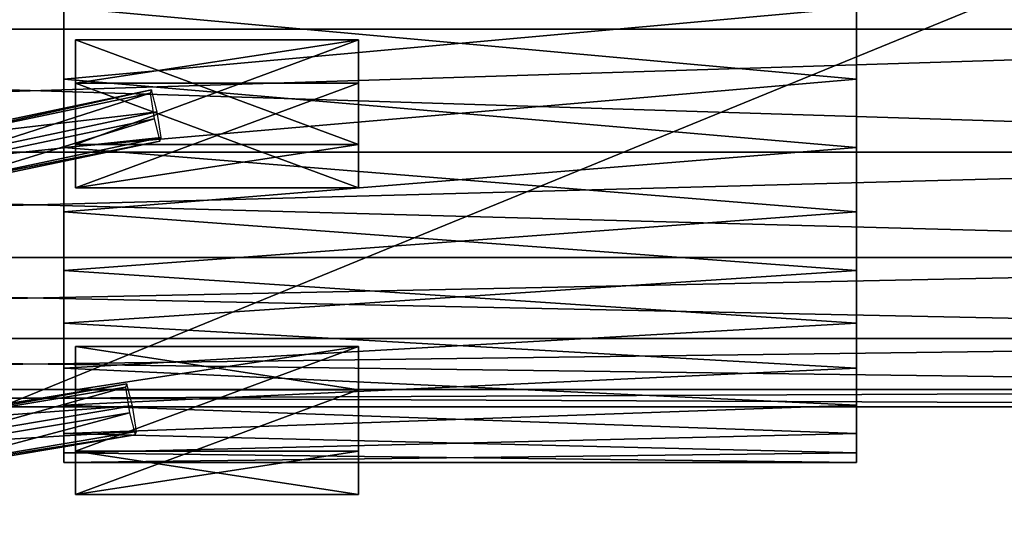
# Model space of a CAD drawing. Units: metres. Extents: x -0.5 to 23, y -1.1 to 1.7.
# Drawn here: x 19.5 to 21.3, y -1.1 to -0.2 of the extents above; entities that cross this region are included whole.
import ezdxf

# ---------------------------------------------------------------- set-up
doc = ezdxf.new("R2010")
doc.units = ezdxf.units.M

msp = doc.modelspace()

# ---------------------------------------------------------------- linework, layer by layer
for points in [[(16.1, 0, 2.5), (23, -0.2329, 2.4693), (23, 0, 2.5)], [(16.1, 0, 2.5), (16.1, -0.2329, 2.4693), (23, -0.2329, 2.4693)], [(16.1, -0.2329, 0.7307), (23, 0, 0.7), (23, -0.2329, 0.7307)], [(16.1, -0.2329, 0.7307), (16.1, 0, 0.7), (23, 0, 0.7)], [(16.1, 0, -0.7), (23, -0.2329, -0.7307), (23, 0, -0.7)], [(16.1, 0, -0.7), (16.1, -0.2329, -0.7307), (23, -0.2329, -0.7307)], [(16.1, -0.2329, -2.4693), (23, 0, -2.5), (23, -0.2329, -2.4693)], [(16.1, -0.2329, -2.4693), (16.1, 0, -2.5), (23, 0, -2.5)], [(19.6, -0.0654, -0.6021), (19.6, -0.3214, -0.6531), (19.6, 0, -1.6)], [(19.6, -0.3214, -0.6531), (19.6, -0.5555, -0.7685), (19.6, 0, -1.6)], [(19.6, -0.5555, -0.7685), (19.6, -0.7518, -0.9406), (19.6, 0, -1.6)], [(19.6, -0.7518, -0.9406), (19.6, -0.8969, -1.1577), (19.6, 0, -1.6)], [(19.6, -0.8969, -1.1577), (19.6, -0.9808, -1.4049), (19.6, 0, -1.6)], [(19.6, -0.9808, -1.4049), (19.6, -0.9978, -1.6654), (19.6, 0, -1.6)], [(19.6, -0.9978, -1.6654), (19.6, -0.9469, -1.9214), (19.6, 0, -1.6)], [(19.6, -0.9469, -1.9214), (19.6, -0.8314, -2.1556), (19.6, 0, -1.6)], [(19.6, -0.8314, -2.1556), (19.6, -0.6593, -2.3518), (19.6, 0, -1.6)], [(19.6, -0.6593, -2.3518), (19.6, -0.4423, -2.4969), (19.6, 0, -1.6)], [(19.6, -0.4423, -2.4969), (19.6, -0.1951, -2.5808), (19.6, 0, -1.6)], [(19.6, -0.0654, 2.5979), (19.6, -0.3214, 2.5469), (19.6, 0, 1.6)], [(19.6, -0.3214, 2.5469), (19.6, -0.5555, 2.4315), (19.6, 0, 1.6)], [(19.6, -0.5555, 2.4315), (19.6, -0.7518, 2.2593), (19.6, 0, 1.6)], [(19.6, -0.7518, 2.2593), (19.6, -0.8969, 2.0423), (19.6, 0, 1.6)], [(19.6, -0.8969, 2.0423), (19.6, -0.9808, 1.7951), (19.6, 0, 1.6)], [(19.6, -0.9808, 1.7951), (19.6, -0.9978, 1.5346), (19.6, 0, 1.6)], [(19.6, -0.9978, 1.5346), (19.6, -0.9469, 1.2786), (19.6, 0, 1.6)], [(19.6, -0.9469, 1.2786), (19.6, -0.8314, 1.0444), (19.6, 0, 1.6)], [(19.6, -0.8314, 1.0444), (19.6, -0.6593, 0.8482), (19.6, 0, 1.6)], [(19.6, -0.6593, 0.8482), (19.6, -0.4423, 0.7031), (19.6, 0, 1.6)], [(19.6, -0.4423, 0.7031), (19.6, -0.1951, 0.6192), (19.6, 0, 1.6)], [(21, -0.4423, -0.7031), (21, -0.1951, -0.6192), (21, 0, -1.6)], [(21, -0.6593, -0.8482), (21, -0.4423, -0.7031), (21, 0, -1.6)], [(21, -0.8314, -1.0444), (21, -0.6593, -0.8482), (21, 0, -1.6)], [(21, -0.9469, -1.2786), (21, -0.8314, -1.0444), (21, 0, -1.6)], [(21, -0.9978, -1.5346), (21, -0.9469, -1.2786), (21, 0, -1.6)], [(21, -0.9808, -1.7951), (21, -0.9978, -1.5346), (21, 0, -1.6)], [(21, -0.8969, -2.0423), (21, -0.9808, -1.7951), (21, 0, -1.6)], [(21, -0.7518, -2.2593), (21, -0.8969, -2.0423), (21, 0, -1.6)], [(21, -0.5555, -2.4315), (21, -0.7518, -2.2593), (21, 0, -1.6)], [(21, -0.3214, -2.5469), (21, -0.5555, -2.4315), (21, 0, -1.6)], [(21, -0.0654, -2.5978), (21, -0.3214, -2.5469), (21, 0, -1.6)], [(21, -0.4423, 2.4969), (21, -0.1951, 2.5808), (21, 0, 1.6)], [(21, -0.6593, 2.3518), (21, -0.4423, 2.4969), (21, 0, 1.6)], [(21, -0.8314, 2.1556), (21, -0.6593, 2.3518), (21, 0, 1.6)], [(21, -0.9469, 1.9214), (21, -0.8314, 2.1556), (21, 0, 1.6)], [(21, -0.9978, 1.6654), (21, -0.9469, 1.9214), (21, 0, 1.6)], [(21, -0.9808, 1.4049), (21, -0.9978, 1.6654), (21, 0, 1.6)], [(21, -0.8969, 1.1577), (21, -0.9808, 1.4049), (21, 0, 1.6)], [(21, -0.7518, 0.9407), (21, -0.8969, 1.1577), (21, 0, 1.6)], [(21, -0.5555, 0.7685), (21, -0.7518, 0.9407), (21, 0, 1.6)], [(21, -0.3214, 0.6531), (21, -0.5555, 0.7685), (21, 0, 1.6)], [(21, -0.0654, 0.6021), (21, -0.3214, 0.6531), (21, 0, 1.6)], [(21, -0.1951, -0.6192), (19.6, -0.3214, -0.6531), (19.6, -0.0654, -0.6021)], [(21, -0.3214, -2.5469), (21, -0.0654, -2.5978), (19.6, -0.1951, -2.5808)], [(21, -0.1951, 2.5808), (19.6, -0.3214, 2.5469), (19.6, -0.0654, 2.5979)], [(21, -0.3214, 0.6531), (21, -0.0654, 0.6021), (19.6, -0.1951, 0.6192)], [(21.2, -0.2, 1.3), (19, -1.1, 0.6), (19, -0.2, 1.3)], [(19, -0.2, -1.3), (19, -1.1, -0.6), (21.2, -0.2, -1.3)], [(21.2, -0.2, -1.3), (19, -1.1, -0.6), (19, -1.1, 0.6)], [(19, -1.1, 0.6), (21.2, -0.2, 1.3), (21.2, -0.2, -1.3)], [(21, -0.1951, -0.6192), (21, -0.4423, -0.7031), (19.6, -0.3214, -0.6531)], [(21, -0.3214, -2.5469), (19.6, -0.1951, -2.5808), (19.6, -0.4423, -2.4969)], [(21, -0.1951, 2.5808), (21, -0.4423, 2.4969), (19.6, -0.3214, 2.5469)], [(21, -0.3214, 0.6531), (19.6, -0.1951, 0.6192), (19.6, -0.4423, 0.7031)], [(16.1, -0.2329, 2.4693), (23, -0.45, 2.3794), (23, -0.2329, 2.4693)], [(16.1, -0.2329, 2.4693), (16.1, -0.45, 2.3794), (23, -0.45, 2.3794)], [(16.1, -0.45, 0.8206), (23, -0.2329, 0.7307), (23, -0.45, 0.8206)], [(16.1, -0.45, 0.8206), (16.1, -0.2329, 0.7307), (23, -0.2329, 0.7307)], [(16.1, -0.2329, -0.7307), (23, -0.45, -0.8206), (23, -0.2329, -0.7307)], [(16.1, -0.2329, -0.7307), (16.1, -0.45, -0.8206), (23, -0.45, -0.8206)], [(16.1, -0.45, -2.3794), (23, -0.2329, -2.4693), (23, -0.45, -2.3794)], [(16.1, -0.45, -2.3794), (16.1, -0.2329, -2.4693), (23, -0.2329, -2.4693)], [(19.6208, -0.4368, -0.8068), (19.6208, -0.252, -0.7302), (20.1208, -0.252, -0.7302)], [(20.1208, -0.4368, -0.8068), (19.6208, -0.4368, -0.8068), (20.1208, -0.252, -0.7302)], [(20.1208, -0.252, -0.7302), (19.6208, -0.252, -0.7302), (19.6208, -0.3285, -0.5455)], [(20.1208, -0.252, -0.7302), (19.6208, -0.3285, -0.5455), (20.1208, -0.3285, -0.5455)], [(19.6208, -0.252, -0.7302), (19.6208, -0.4368, -0.8068), (19.6208, -0.3285, -0.5455)], [(19.6208, -0.252, -2.4697), (19.6208, -0.4368, -2.3932), (20.1208, -0.4368, -2.3932)], [(20.1208, -0.252, -2.4697), (19.6208, -0.252, -2.4697), (20.1208, -0.4368, -2.3932)], [(19.6208, -0.3285, -2.6545), (19.6208, -0.252, -2.4697), (20.1208, -0.252, -2.4697)], [(20.1208, -0.3285, -2.6545), (19.6208, -0.3285, -2.6545), (20.1208, -0.252, -2.4697)], [(19.6208, -0.4368, -2.3932), (19.6208, -0.252, -2.4697), (19.6208, -0.5133, -2.578)], [(19.6208, -0.5133, -2.578), (19.6208, -0.252, -2.4697), (19.6208, -0.3285, -2.6545)], [(19.6208, -0.4368, 2.3932), (19.6208, -0.252, 2.4698), (20.1208, -0.252, 2.4698)], [(20.1208, -0.4368, 2.3932), (19.6208, -0.4368, 2.3932), (20.1208, -0.252, 2.4698)], [(20.1208, -0.252, 2.4698), (19.6208, -0.252, 2.4698), (19.6208, -0.3285, 2.6545)], [(20.1208, -0.252, 2.4698), (19.6208, -0.3285, 2.6545), (20.1208, -0.3285, 2.6545)], [(19.6208, -0.252, 2.4698), (19.6208, -0.4368, 2.3932), (19.6208, -0.3285, 2.6545)], [(19.6208, -0.252, 0.7302), (19.6208, -0.4368, 0.8068), (20.1208, -0.4368, 0.8068)], [(20.1208, -0.252, 0.7302), (19.6208, -0.252, 0.7302), (20.1208, -0.4368, 0.8068)], [(19.6208, -0.3285, 0.5455), (19.6208, -0.252, 0.7302), (20.1208, -0.252, 0.7302)], [(20.1208, -0.3285, 0.5455), (19.6208, -0.3285, 0.5455), (20.1208, -0.252, 0.7302)], [(19.6208, -0.4368, 0.8068), (19.6208, -0.252, 0.7302), (19.6208, -0.5133, 0.622)], [(19.6208, -0.5133, 0.622), (19.6208, -0.252, 0.7302), (19.6208, -0.3285, 0.5455)], [(20.1208, -0.3285, -0.5455), (20.1208, -0.4368, -0.8068), (20.1208, -0.252, -0.7302)], [(20.1208, -0.5133, -2.578), (20.1208, -0.252, -2.4697), (20.1208, -0.4368, -2.3932)], [(20.1208, -0.3285, -2.6545), (20.1208, -0.252, -2.4697), (20.1208, -0.5133, -2.578)], [(20.1208, -0.3285, 2.6545), (20.1208, -0.4368, 2.3932), (20.1208, -0.252, 2.4698)], [(20.1208, -0.5133, 0.622), (20.1208, -0.252, 0.7302), (20.1208, -0.4368, 0.8068)], [(20.1208, -0.3285, 0.5455), (20.1208, -0.252, 0.7302), (20.1208, -0.5133, 0.622)], [(21, -0.4423, -0.7031), (19.6, -0.5555, -0.7685), (19.6, -0.3214, -0.6531)], [(21, -0.5555, -2.4315), (21, -0.3214, -2.5469), (19.6, -0.4423, -2.4969)], [(21, -0.4423, 2.4969), (19.6, -0.5555, 2.4315), (19.6, -0.3214, 2.5469)], [(21, -0.5555, 0.7685), (21, -0.3214, 0.6531), (19.6, -0.4423, 0.7031)], [(20.1208, -0.3285, -0.5455), (19.6208, -0.3285, -0.5455), (19.6208, -0.5133, -0.622)], [(20.1208, -0.3285, -0.5455), (19.6208, -0.5133, -0.622), (20.1208, -0.5133, -0.622)], [(19.6208, -0.3285, -0.5455), (19.6208, -0.4368, -0.8068), (19.6208, -0.5133, -0.622)], [(20.1208, -0.5133, -2.578), (19.6208, -0.5133, -2.578), (19.6208, -0.3285, -2.6545)], [(20.1208, -0.5133, -2.578), (19.6208, -0.3285, -2.6545), (20.1208, -0.3285, -2.6545)], [(20.1208, -0.3285, 2.6545), (19.6208, -0.3285, 2.6545), (19.6208, -0.5133, 2.578)], [(20.1208, -0.3285, 2.6545), (19.6208, -0.5133, 2.578), (20.1208, -0.5133, 2.578)], [(19.6208, -0.3285, 2.6545), (19.6208, -0.4368, 2.3932), (19.6208, -0.5133, 2.578)], [(20.1208, -0.5133, 0.622), (19.6208, -0.5133, 0.622), (19.6208, -0.3285, 0.5455)], [(20.1208, -0.5133, 0.622), (19.6208, -0.3285, 0.5455), (20.1208, -0.3285, 0.5455)], [(20.1208, -0.5133, -0.622), (20.1208, -0.4368, -0.8068), (20.1208, -0.3285, -0.5455)], [(20.1208, -0.5133, 2.578), (20.1208, -0.4368, 2.3932), (20.1208, -0.3285, 2.6545)], [(19.7553, -0.3401, -0.6426), (19.3197, -0.4317, -0.634), (19.7651, -0.3791, -0.613)], [(19.3225, -0.4363, -0.6837), (19.3197, -0.4317, -0.634), (19.7553, -0.3401, -0.6426)], [(19.7553, -0.3401, -2.5574), (19.3197, -0.4317, -2.566), (19.7651, -0.3791, -2.587)], [(19.3225, -0.4363, -2.5162), (19.3197, -0.4317, -2.566), (19.7553, -0.3401, -2.5574)], [(19.7553, -0.3401, 2.5574), (19.3197, -0.4317, 2.566), (19.7651, -0.3791, 2.587)], [(19.3225, -0.4363, 2.5163), (19.3197, -0.4317, 2.566), (19.7553, -0.3401, 2.5574)], [(19.7553, -0.3401, 0.6426), (19.3197, -0.4317, 0.634), (19.7651, -0.3791, 0.613)], [(19.3225, -0.4363, 0.6837), (19.3197, -0.4317, 0.634), (19.7553, -0.3401, 0.6426)], [(19.7526, -0.3464, -0.6921), (19.3225, -0.4363, -0.6837), (19.7553, -0.3401, -0.6426)], [(19.7526, -0.3464, -2.5078), (19.3225, -0.4363, -2.5162), (19.7553, -0.3401, -2.5574)], [(19.7526, -0.3464, 2.5079), (19.3225, -0.4363, 2.5163), (19.7553, -0.3401, 2.5574)], [(19.7526, -0.3464, 0.6921), (19.3225, -0.4363, 0.6837), (19.7553, -0.3401, 0.6426)], [(19.3332, -0.4806, -0.7042), (19.3225, -0.4363, -0.6837), (19.7526, -0.3464, -0.6921)], [(19.3332, -0.4806, -2.4958), (19.3225, -0.4363, -2.5162), (19.7526, -0.3464, -2.5078)], [(19.3332, -0.4806, 2.4958), (19.3225, -0.4363, 2.5163), (19.7526, -0.3464, 2.5079)], [(19.3332, -0.4806, 0.7042), (19.3225, -0.4363, 0.6837), (19.7526, -0.3464, 0.6921)], [(19.7599, -0.3917, -0.712), (19.3332, -0.4806, -0.7042), (19.7526, -0.3464, -0.6921)], [(19.7599, -0.3917, -2.4879), (19.3332, -0.4806, -2.4958), (19.7526, -0.3464, -2.5078)], [(19.7599, -0.3917, 2.488), (19.3332, -0.4806, 2.4958), (19.7526, -0.3464, 2.5079)], [(19.7599, -0.3917, 0.712), (19.3332, -0.4806, 0.7042), (19.7526, -0.3464, 0.6921)], [(19.3197, -0.4317, -0.634), (19.3275, -0.4714, -0.6047), (19.7651, -0.3791, -0.613)], [(19.3197, -0.4317, -2.566), (19.3275, -0.4714, -2.5952), (19.7651, -0.3791, -2.587)], [(19.3197, -0.4317, 2.566), (19.3275, -0.4714, 2.5952), (19.7651, -0.3791, 2.587)], [(19.3197, -0.4317, 0.634), (19.3275, -0.4714, 0.6048), (19.7651, -0.3791, 0.613)], [(19.7651, -0.3791, -0.613), (19.3275, -0.4714, -0.6047), (19.7724, -0.4244, -0.6328)], [(19.7651, -0.3791, -2.587), (19.3275, -0.4714, -2.5952), (19.7724, -0.4244, -2.5671)], [(19.7651, -0.3791, 2.587), (19.3275, -0.4714, 2.5952), (19.7724, -0.4244, 2.5671)], [(19.7651, -0.3791, 0.613), (19.3275, -0.4714, 0.6048), (19.7724, -0.4244, 0.6329)], [(19.341, -0.5204, -0.6749), (19.3332, -0.4806, -0.7042), (19.7599, -0.3917, -0.712)], [(19.341, -0.5204, -2.5251), (19.3332, -0.4806, -2.4958), (19.7599, -0.3917, -2.4879)], [(19.341, -0.5204, 2.5251), (19.3332, -0.4806, 2.4958), (19.7599, -0.3917, 2.488)], [(19.341, -0.5204, 0.6749), (19.3332, -0.4806, 0.7042), (19.7599, -0.3917, 0.712)], [(19.7697, -0.4307, -0.6824), (19.341, -0.5204, -0.6749), (19.7599, -0.3917, -0.712)], [(19.7697, -0.4307, -2.5176), (19.341, -0.5204, -2.5251), (19.7599, -0.3917, -2.4879)], [(19.7697, -0.4307, 2.5176), (19.341, -0.5204, 2.5251), (19.7599, -0.3917, 2.488)], [(19.7697, -0.4307, 0.6824), (19.341, -0.5204, 0.6749), (19.7599, -0.3917, 0.712)], [(19.3275, -0.4714, -0.6047), (19.3381, -0.5158, -0.6252), (19.7724, -0.4244, -0.6328)], [(19.3275, -0.4714, -2.5952), (19.3381, -0.5158, -2.5748), (19.7724, -0.4244, -2.5671)], [(19.3275, -0.4714, 2.5952), (19.3381, -0.5158, 2.5748), (19.7724, -0.4244, 2.5671)], [(19.3275, -0.4714, 0.6048), (19.3381, -0.5158, 0.6252), (19.7724, -0.4244, 0.6329)], [(19.7724, -0.4244, -0.6328), (19.3381, -0.5158, -0.6252), (19.7697, -0.4307, -0.6824)], [(19.7724, -0.4244, -2.5671), (19.3381, -0.5158, -2.5748), (19.7697, -0.4307, -2.5176)], [(19.7724, -0.4244, 2.5671), (19.3381, -0.5158, 2.5748), (19.7697, -0.4307, 2.5176)], [(19.7724, -0.4244, 0.6329), (19.3381, -0.5158, 0.6252), (19.7697, -0.4307, 0.6824)], [(19.3381, -0.5158, -0.6252), (19.341, -0.5204, -0.6749), (19.7697, -0.4307, -0.6824)], [(19.3381, -0.5158, -2.5748), (19.341, -0.5204, -2.5251), (19.7697, -0.4307, -2.5176)], [(19.3381, -0.5158, 2.5748), (19.341, -0.5204, 2.5251), (19.7697, -0.4307, 2.5176)], [(19.3381, -0.5158, 0.6252), (19.341, -0.5204, 0.6749), (19.7697, -0.4307, 0.6824)], [(16.1, -0.45, 2.3794), (23, -0.6364, 2.2364), (23, -0.45, 2.3794)], [(16.1, -0.45, 2.3794), (16.1, -0.6364, 2.2364), (23, -0.6364, 2.2364)], [(16.1, -0.6364, 0.9636), (23, -0.45, 0.8206), (23, -0.6364, 0.9636)], [(16.1, -0.6364, 0.9636), (16.1, -0.45, 0.8206), (23, -0.45, 0.8206)], [(16.1, -0.45, -0.8206), (23, -0.6364, -0.9636), (23, -0.45, -0.8206)], [(16.1, -0.45, -0.8206), (16.1, -0.6364, -0.9636), (23, -0.6364, -0.9636)], [(16.1, -0.6364, -2.2364), (23, -0.45, -2.3794), (23, -0.6364, -2.2364)], [(16.1, -0.6364, -2.2364), (16.1, -0.45, -2.3794), (23, -0.45, -2.3794)], [(21, -0.4423, -0.7031), (21, -0.6593, -0.8482), (19.6, -0.5555, -0.7685)], [(21, -0.5555, -2.4315), (19.6, -0.4423, -2.4969), (19.6, -0.6593, -2.3518)], [(21, -0.4423, 2.4969), (21, -0.6593, 2.3518), (19.6, -0.5555, 2.4315)], [(21, -0.5555, 0.7685), (19.6, -0.4423, 0.7031), (19.6, -0.6593, 0.8482)], [(19.6208, -0.5133, -0.622), (19.6208, -0.4368, -0.8068), (20.1208, -0.4368, -0.8068)], [(20.1208, -0.5133, -0.622), (19.6208, -0.5133, -0.622), (20.1208, -0.4368, -0.8068)], [(20.1208, -0.4368, -2.3932), (19.6208, -0.4368, -2.3932), (19.6208, -0.5133, -2.578)], [(20.1208, -0.4368, -2.3932), (19.6208, -0.5133, -2.578), (20.1208, -0.5133, -2.578)], [(19.6208, -0.5133, 2.578), (19.6208, -0.4368, 2.3932), (20.1208, -0.4368, 2.3932)], [(20.1208, -0.5133, 2.578), (19.6208, -0.5133, 2.578), (20.1208, -0.4368, 2.3932)], [(20.1208, -0.4368, 0.8068), (19.6208, -0.4368, 0.8068), (19.6208, -0.5133, 0.622)], [(20.1208, -0.4368, 0.8068), (19.6208, -0.5133, 0.622), (20.1208, -0.5133, 0.622)], [(21, -0.6593, -0.8482), (19.6, -0.7518, -0.9406), (19.6, -0.5555, -0.7685)], [(21, -0.7518, -2.2593), (21, -0.5555, -2.4315), (19.6, -0.6593, -2.3518)], [(21, -0.6593, 2.3518), (19.6, -0.7518, 2.2593), (19.6, -0.5555, 2.4315)], [(21, -0.7518, 0.9407), (21, -0.5555, 0.7685), (19.6, -0.6593, 0.8482)], [(16.1, -0.6364, 2.2364), (23, -0.7794, 2.05), (23, -0.6364, 2.2364)], [(16.1, -0.6364, 2.2364), (16.1, -0.7794, 2.05), (23, -0.7794, 2.05)], [(16.1, -0.7794, 1.15), (23, -0.6364, 0.9636), (23, -0.7794, 1.15)], [(16.1, -0.7794, 1.15), (16.1, -0.6364, 0.9636), (23, -0.6364, 0.9636)], [(16.1, -0.6364, -0.9636), (23, -0.7794, -1.15), (23, -0.6364, -0.9636)], [(16.1, -0.6364, -0.9636), (16.1, -0.7794, -1.15), (23, -0.7794, -1.15)], [(16.1, -0.7794, -2.05), (23, -0.6364, -2.2364), (23, -0.7794, -2.05)], [(16.1, -0.7794, -2.05), (16.1, -0.6364, -2.2364), (23, -0.6364, -2.2364)], [(21, -0.6593, -0.8482), (21, -0.8314, -1.0444), (19.6, -0.7518, -0.9406)], [(21, -0.7518, -2.2593), (19.6, -0.6593, -2.3518), (19.6, -0.8314, -2.1556)], [(21, -0.6593, 2.3518), (21, -0.8314, 2.1556), (19.6, -0.7518, 2.2593)], [(21, -0.7518, 0.9407), (19.6, -0.6593, 0.8482), (19.6, -0.8314, 1.0444)], [(21, -0.8314, -1.0444), (19.6, -0.8969, -1.1577), (19.6, -0.7518, -0.9406)], [(21, -0.8969, -2.0423), (21, -0.7518, -2.2593), (19.6, -0.8314, -2.1556)], [(21, -0.8314, 2.1556), (19.6, -0.8969, 2.0423), (19.6, -0.7518, 2.2593)], [(21, -0.8969, 1.1577), (21, -0.7518, 0.9407), (19.6, -0.8314, 1.0444)], [(16.1, -0.7794, 2.05), (23, -0.8693, 1.8329), (23, -0.7794, 2.05)], [(16.1, -0.7794, 2.05), (16.1, -0.8693, 1.8329), (23, -0.8693, 1.8329)], [(16.1, -0.8693, 1.3671), (23, -0.7794, 1.15), (23, -0.8693, 1.3671)], [(16.1, -0.8693, 1.3671), (16.1, -0.7794, 1.15), (23, -0.7794, 1.15)], [(16.1, -0.7794, -1.15), (23, -0.8693, -1.3671), (23, -0.7794, -1.15)], [(16.1, -0.7794, -1.15), (16.1, -0.8693, -1.3671), (23, -0.8693, -1.3671)], [(16.1, -0.8693, -1.8329), (23, -0.7794, -2.05), (23, -0.8693, -1.8329)], [(16.1, -0.8693, -1.8329), (16.1, -0.7794, -2.05), (23, -0.7794, -2.05)], [(19.6208, -0.7932, -2.0368), (19.6208, -0.8697, -1.852), (20.1208, -0.8697, -1.852)], [(20.1208, -0.7932, -2.0368), (19.6208, -0.7932, -2.0368), (20.1208, -0.8697, -1.852)], [(19.6208, -0.978, -2.1133), (19.6208, -0.7932, -2.0368), (20.1208, -0.7932, -2.0368)], [(20.1208, -0.978, -2.1133), (19.6208, -0.978, -2.1133), (20.1208, -0.7932, -2.0368)], [(19.6208, -0.8697, -1.852), (19.6208, -0.7932, -2.0368), (19.6208, -1.0545, -1.9285)], [(19.6208, -1.0545, -1.9285), (19.6208, -0.7932, -2.0368), (19.6208, -0.978, -2.1133)], [(19.6208, -0.8697, -1.348), (19.6208, -0.7932, -1.1632), (20.1208, -0.7932, -1.1632)], [(20.1208, -0.8697, -1.348), (19.6208, -0.8697, -1.348), (20.1208, -0.7932, -1.1632)], [(20.1208, -0.7932, -1.1632), (19.6208, -0.7932, -1.1632), (19.6208, -0.978, -1.0866)], [(20.1208, -0.7932, -1.1632), (19.6208, -0.978, -1.0866), (20.1208, -0.978, -1.0866)], [(19.6208, -0.7932, -1.1632), (19.6208, -0.8697, -1.348), (19.6208, -0.978, -1.0866)], [(19.6208, -0.7932, 1.1632), (19.6208, -0.8697, 1.348), (20.1208, -0.8697, 1.348)], [(20.1208, -0.7932, 1.1632), (19.6208, -0.7932, 1.1632), (20.1208, -0.8697, 1.348)], [(19.6208, -0.978, 1.0867), (19.6208, -0.7932, 1.1632), (20.1208, -0.7932, 1.1632)], [(20.1208, -0.978, 1.0867), (19.6208, -0.978, 1.0867), (20.1208, -0.7932, 1.1632)], [(19.6208, -0.8697, 1.348), (19.6208, -0.7932, 1.1632), (19.6208, -1.0545, 1.2714)], [(19.6208, -1.0545, 1.2714), (19.6208, -0.7932, 1.1632), (19.6208, -0.978, 1.0867)], [(19.6208, -0.8697, 1.852), (19.6208, -0.7932, 2.0368), (20.1208, -0.7932, 2.0368)], [(20.1208, -0.8697, 1.852), (19.6208, -0.8697, 1.852), (20.1208, -0.7932, 2.0368)], [(20.1208, -0.7932, 2.0368), (19.6208, -0.7932, 2.0368), (19.6208, -0.978, 2.1133)], [(20.1208, -0.7932, 2.0368), (19.6208, -0.978, 2.1133), (20.1208, -0.978, 2.1133)], [(19.6208, -0.7932, 2.0368), (19.6208, -0.8697, 1.852), (19.6208, -0.978, 2.1133)], [(20.1208, -1.0545, -1.9285), (20.1208, -0.7932, -2.0368), (20.1208, -0.8697, -1.852)], [(20.1208, -0.978, -2.1133), (20.1208, -0.7932, -2.0368), (20.1208, -1.0545, -1.9285)], [(20.1208, -0.978, -1.0866), (20.1208, -0.8697, -1.348), (20.1208, -0.7932, -1.1632)], [(20.1208, -1.0545, 1.2714), (20.1208, -0.7932, 1.1632), (20.1208, -0.8697, 1.348)], [(20.1208, -0.978, 1.0867), (20.1208, -0.7932, 1.1632), (20.1208, -1.0545, 1.2714)], [(20.1208, -0.978, 2.1133), (20.1208, -0.8697, 1.852), (20.1208, -0.7932, 2.0368)], [(21, -0.8314, -1.0444), (21, -0.9469, -1.2786), (19.6, -0.8969, -1.1577)], [(21, -0.8969, -2.0423), (19.6, -0.8314, -2.1556), (19.6, -0.9469, -1.9214)], [(21, -0.8314, 2.1556), (21, -0.9469, 1.9214), (19.6, -0.8969, 2.0423)], [(21, -0.8969, 1.1577), (19.6, -0.8314, 1.0444), (19.6, -0.9469, 1.2786)], [(16.1, -0.8693, 1.8329), (23, -0.9, 1.6), (23, -0.8693, 1.8329)], [(16.1, -0.8693, 1.8329), (16.1, -0.9, 1.6), (23, -0.9, 1.6)], [(16.1, -0.9, 1.6), (23, -0.8693, 1.3671), (23, -0.9, 1.6)], [(16.1, -0.9, 1.6), (16.1, -0.8693, 1.3671), (23, -0.8693, 1.3671)], [(16.1, -0.8693, -1.3671), (23, -0.9, -1.6), (23, -0.8693, -1.3671)], [(16.1, -0.8693, -1.3671), (16.1, -0.9, -1.6), (23, -0.9, -1.6)], [(16.1, -0.9, -1.6), (23, -0.8693, -1.8329), (23, -0.9, -1.6)], [(16.1, -0.9, -1.6), (16.1, -0.8693, -1.8329), (23, -0.8693, -1.8329)], [(19.7115, -0.8589, -2.0199), (19.2924, -0.9292, -2.0375), (19.7214, -0.8979, -2.0495)], [(19.2928, -0.9343, -1.9878), (19.2924, -0.9292, -2.0375), (19.7115, -0.8589, -2.0199)], [(19.7115, -0.8589, -1.1801), (19.2924, -0.9292, -1.1625), (19.7214, -0.8979, -1.1505)], [(19.2928, -0.9343, -1.2122), (19.2924, -0.9292, -1.1625), (19.7115, -0.8589, -1.1801)], [(19.7115, -0.8589, 1.1801), (19.2924, -0.9292, 1.1625), (19.7214, -0.8979, 1.1505)], [(19.2928, -0.9343, 1.2122), (19.2924, -0.9292, 1.1625), (19.7115, -0.8589, 1.1801)], [(19.7115, -0.8589, 2.0199), (19.2924, -0.9292, 2.0375), (19.7214, -0.8979, 2.0495)], [(19.2928, -0.9343, 1.9878), (19.2924, -0.9292, 2.0375), (19.7115, -0.8589, 2.0199)], [(19.7089, -0.8651, -1.9703), (19.2928, -0.9343, -1.9878), (19.7115, -0.8589, -2.0199)], [(19.7089, -0.8651, -1.2296), (19.2928, -0.9343, -1.2122), (19.7115, -0.8589, -1.1801)], [(19.7089, -0.8651, 1.2296), (19.2928, -0.9343, 1.2122), (19.7115, -0.8589, 1.1801)], [(19.7089, -0.8651, 1.9704), (19.2928, -0.9343, 1.9878), (19.7115, -0.8589, 2.0199)], [(19.2991, -0.9796, -1.9674), (19.2928, -0.9343, -1.9878), (19.7089, -0.8651, -1.9703)], [(19.2991, -0.9796, -1.2326), (19.2928, -0.9343, -1.2122), (19.7089, -0.8651, -1.2296)], [(19.2991, -0.9796, 1.2326), (19.2928, -0.9343, 1.2122), (19.7089, -0.8651, 1.2296)], [(19.2991, -0.9796, 1.9674), (19.2928, -0.9343, 1.9878), (19.7089, -0.8651, 1.9704)], [(19.7161, -0.9104, -1.9504), (19.2991, -0.9796, -1.9674), (19.7089, -0.8651, -1.9703)], [(19.7161, -0.9104, -1.2495), (19.2991, -0.9796, -1.2326), (19.7089, -0.8651, -1.2296)], [(19.7161, -0.9104, 1.2495), (19.2991, -0.9796, 1.2326), (19.7089, -0.8651, 1.2296)], [(19.7161, -0.9104, 1.9505), (19.2991, -0.9796, 1.9674), (19.7089, -0.8651, 1.9704)], [(20.1208, -0.8697, -1.852), (19.6208, -0.8697, -1.852), (19.6208, -1.0545, -1.9285)], [(20.1208, -0.8697, -1.852), (19.6208, -1.0545, -1.9285), (20.1208, -1.0545, -1.9285)], [(19.6208, -1.0545, -1.2714), (19.6208, -0.8697, -1.348), (20.1208, -0.8697, -1.348)], [(20.1208, -1.0545, -1.2714), (19.6208, -1.0545, -1.2714), (20.1208, -0.8697, -1.348)], [(19.6208, -0.978, -1.0866), (19.6208, -0.8697, -1.348), (19.6208, -1.0545, -1.2714)], [(20.1208, -0.8697, 1.348), (19.6208, -0.8697, 1.348), (19.6208, -1.0545, 1.2714)], [(20.1208, -0.8697, 1.348), (19.6208, -1.0545, 1.2714), (20.1208, -1.0545, 1.2714)], [(19.6208, -1.0545, 1.9286), (19.6208, -0.8697, 1.852), (20.1208, -0.8697, 1.852)], [(20.1208, -1.0545, 1.9286), (19.6208, -1.0545, 1.9286), (20.1208, -0.8697, 1.852)], [(19.6208, -0.978, 2.1133), (19.6208, -0.8697, 1.852), (19.6208, -1.0545, 1.9286)], [(20.1208, -1.0545, -1.2714), (20.1208, -0.8697, -1.348), (20.1208, -0.978, -1.0866)], [(20.1208, -1.0545, 1.9286), (20.1208, -0.8697, 1.852), (20.1208, -0.978, 2.1133)], [(19.2924, -0.9292, -2.0375), (19.2983, -0.9692, -2.0668), (19.7214, -0.8979, -2.0495)], [(19.2924, -0.9292, -1.1625), (19.2983, -0.9692, -1.1331), (19.7214, -0.8979, -1.1505)], [(19.2924, -0.9292, 1.1625), (19.2983, -0.9692, 1.1331), (19.7214, -0.8979, 1.1505)], [(19.2924, -0.9292, 2.0375), (19.2983, -0.9692, 2.0669), (19.7214, -0.8979, 2.0495)], [(19.7214, -0.8979, -2.0495), (19.2983, -0.9692, -2.0668), (19.7286, -0.9432, -2.0296)], [(19.7214, -0.8979, -1.1505), (19.2983, -0.9692, -1.1331), (19.7286, -0.9432, -1.1703)], [(19.7214, -0.8979, 1.1505), (19.2983, -0.9692, 1.1331), (19.7286, -0.9432, 1.1704)], [(19.7214, -0.8979, 2.0495), (19.2983, -0.9692, 2.0669), (19.7286, -0.9432, 2.0296)], [(21, -0.9469, -1.2786), (19.6, -0.9808, -1.4049), (19.6, -0.8969, -1.1577)], [(21, -0.9808, -1.7951), (21, -0.8969, -2.0423), (19.6, -0.9469, -1.9214)], [(21, -0.9469, 1.9214), (19.6, -0.9808, 1.7951), (19.6, -0.8969, 2.0423)], [(21, -0.9808, 1.4049), (21, -0.8969, 1.1577), (19.6, -0.9469, 1.2786)], [(19.305, -1.0196, -1.9967), (19.2991, -0.9796, -1.9674), (19.7161, -0.9104, -1.9504)], [(19.305, -1.0196, -1.2032), (19.2991, -0.9796, -1.2326), (19.7161, -0.9104, -1.2495)], [(19.305, -1.0196, 1.2033), (19.2991, -0.9796, 1.2326), (19.7161, -0.9104, 1.2495)], [(19.305, -1.0196, 1.9967), (19.2991, -0.9796, 1.9674), (19.7161, -0.9104, 1.9505)], [(19.726, -0.9494, -1.9801), (19.305, -1.0196, -1.9967), (19.7161, -0.9104, -1.9504)], [(19.726, -0.9494, -1.2199), (19.305, -1.0196, -1.2032), (19.7161, -0.9104, -1.2495)], [(19.726, -0.9494, 1.2199), (19.305, -1.0196, 1.2033), (19.7161, -0.9104, 1.2495)], [(19.726, -0.9494, 1.9801), (19.305, -1.0196, 1.9967), (19.7161, -0.9104, 1.9505)], [(19.2983, -0.9692, -2.0668), (19.3046, -1.0144, -2.0465), (19.7286, -0.9432, -2.0296)], [(19.2983, -0.9692, -1.1331), (19.3046, -1.0144, -1.1535), (19.7286, -0.9432, -1.1703)], [(19.2983, -0.9692, 1.1331), (19.3046, -1.0144, 1.1535), (19.7286, -0.9432, 1.1704)], [(19.2983, -0.9692, 2.0669), (19.3046, -1.0144, 2.0465), (19.7286, -0.9432, 2.0296)], [(19.7286, -0.9432, -2.0296), (19.3046, -1.0144, -2.0465), (19.726, -0.9494, -1.9801)], [(19.7286, -0.9432, -1.1703), (19.3046, -1.0144, -1.1535), (19.726, -0.9494, -1.2199)], [(19.7286, -0.9432, 1.1704), (19.3046, -1.0144, 1.1535), (19.726, -0.9494, 1.2199)], [(19.7286, -0.9432, 2.0296), (19.3046, -1.0144, 2.0465), (19.726, -0.9494, 1.9801)], [(19.3046, -1.0144, -2.0465), (19.305, -1.0196, -1.9967), (19.726, -0.9494, -1.9801)], [(19.3046, -1.0144, -1.1535), (19.305, -1.0196, -1.2032), (19.726, -0.9494, -1.2199)], [(19.3046, -1.0144, 1.1535), (19.305, -1.0196, 1.2033), (19.726, -0.9494, 1.2199)], [(19.3046, -1.0144, 2.0465), (19.305, -1.0196, 1.9967), (19.726, -0.9494, 1.9801)], [(21, -0.9469, -1.2786), (21, -0.9978, -1.5346), (19.6, -0.9808, -1.4049)], [(21, -0.9808, -1.7951), (19.6, -0.9469, -1.9214), (19.6, -0.9978, -1.6654)], [(21, -0.9469, 1.9214), (21, -0.9978, 1.6654), (19.6, -0.9808, 1.7951)], [(21, -0.9808, 1.4049), (19.6, -0.9469, 1.2786), (19.6, -0.9978, 1.5346)], [(21, -0.9978, -1.5346), (19.6, -0.9978, -1.6654), (19.6, -0.9808, -1.4049)], [(21, -0.9978, -1.5346), (21, -0.9808, -1.7951), (19.6, -0.9978, -1.6654)], [(21, -0.9978, 1.6654), (19.6, -0.9978, 1.5346), (19.6, -0.9808, 1.7951)], [(21, -0.9978, 1.6654), (21, -0.9808, 1.4049), (19.6, -0.9978, 1.5346)], [(20.1208, -1.0545, -1.9285), (19.6208, -1.0545, -1.9285), (19.6208, -0.978, -2.1133)], [(20.1208, -1.0545, -1.9285), (19.6208, -0.978, -2.1133), (20.1208, -0.978, -2.1133)], [(20.1208, -0.978, -1.0866), (19.6208, -0.978, -1.0866), (19.6208, -1.0545, -1.2714)], [(20.1208, -0.978, -1.0866), (19.6208, -1.0545, -1.2714), (20.1208, -1.0545, -1.2714)], [(20.1208, -1.0545, 1.2714), (19.6208, -1.0545, 1.2714), (19.6208, -0.978, 1.0867)], [(20.1208, -1.0545, 1.2714), (19.6208, -0.978, 1.0867), (20.1208, -0.978, 1.0867)], [(20.1208, -0.978, 2.1133), (19.6208, -0.978, 2.1133), (19.6208, -1.0545, 1.9286)], [(20.1208, -0.978, 2.1133), (19.6208, -1.0545, 1.9286), (20.1208, -1.0545, 1.9286)]]:
    msp.add_3dface(points)

doc.saveas('drawing.dxf')
